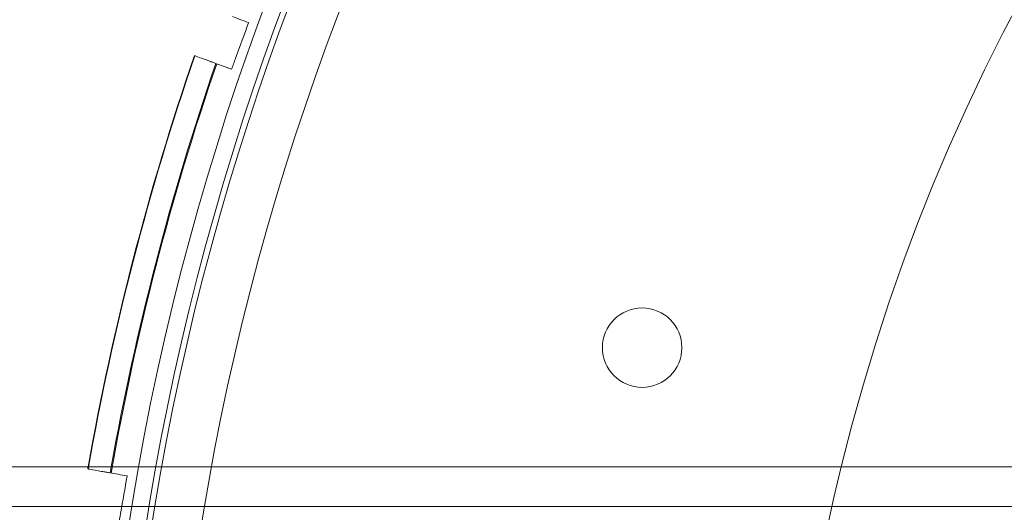
# Model space of a CAD drawing. Units: millimetres. Extents: x 6830 to 13376, y -4706 to 2788.
# Drawn here: x 10554 to 10653, y -912 to -863 of the extents above; entities that cross this region are included whole.
import ezdxf

# ---------------------------------------------------------------- set-up
doc = ezdxf.new("R2010")
doc.units = ezdxf.units.MM

# ---------------------------------------------------------------- blocks, each defined once
blk = doc.blocks.new('A$C1ef62b31')
at = {"color": 0, "linetype": 'Continuous', "lineweight": 0}
for p, q in [((1407.359, -658.529), (1407.426, -658.553)), ((666.772, -699.154), (3490.935, -699.154)), ((1396.783, -699.76), (1396.713, -699.748)), ((666.772, -703.154), (3495.585, -703.154))]:
    blk.add_line(p, q, dxfattribs=at)
for centre, radius in [((1665.375, -747.154), 270), ((1665.375, -747.154), 268.27), ((1665.375, -747.154), 267.7), ((1665.375, -747.154), 262.769), ((1450.375, -687.154), 4)]:
    blk.add_circle(centre, radius, dxfattribs=at)
for radius, start, end in [(200.779, 13.83156, 166.16844), (275.034, 161.03467, 169.94903), (274.994, 161.03482, 169.993), (272.646, 161.04374, 169.99294), (272.741, 161.04337, 169.86366), (275.034, 169.94903, 169.993), (272.741, 169.86366, 169.99294), (200.779, 166.16844, 195.01018), (180.779, 164.60233, 196.71692)]:
    blk.add_arc((1665.375, -747.154), radius, start, end, dxfattribs=at)
for points, knots in [([(1409.019, -659.134), (1409.153, -658.766), (1409.287, -658.399), (1409.863, -656.815), (1410.3, -655.615), (1410.722, -654.456), (1410.726, -654.446), (1410.73, -654.435)], [15.3660165, 15.3660165, 15.3660165, 15.3660165, 15.4757533, 15.4757533, 15.8423092, 15.8423092, 15.8456664, 15.8456664, 15.8456664, 15.8456664]), ([(1405.271, -657.769), (1405.272, -657.77), (1405.674, -657.916), (1406.659, -658.274), (1406.771, -658.315), (1406.891, -658.359)], [49.339885, 49.339885, 49.339885, 49.339885, 52.685168, 52.685168, 53.088074, 53.088074, 53.088074, 53.088074]), ([(1406.891, -658.359), (1406.895, -658.36), (1406.908, -658.365), (1406.947, -658.379), (1406.986, -658.393), (1407.068, -658.423), (1407.125, -658.444), (1407.233, -658.483), (1407.301, -658.508), (1407.359, -658.529)], [0.00425685, 0.00425685, 0.00425685, 0.00425685, 0.01851106, 0.01851106, 0.03702367, 0.03702367, 0.05553818, 0.05553818, 0.07405426, 0.07405426, 0.07405426, 0.07405426]), ([(1396.222, -699.661), (1396.109, -699.641), (1396.001, -699.622), (1394.957, -699.438), (1394.526, -699.362), (1394.525, -699.362)], [144.576359, 144.576359, 144.576359, 144.576359, 144.942422, 144.942422, 148.326049, 148.326049, 148.326049, 148.326049]), ([(1396.713, -699.748), (1396.652, -699.737), (1396.581, -699.724), (1396.468, -699.705), (1396.408, -699.694), (1396.322, -699.679), (1396.281, -699.672), (1396.24, -699.664), (1396.227, -699.662), (1396.222, -699.661)], [0.22214439, 0.22214439, 0.22214439, 0.22214439, 0.24065642, 0.24065642, 0.25916845, 0.25916845, 0.27768049, 0.27768049, 0.29193567, 0.29193567, 0.29193567, 0.29193567]), ([(1397.629, -704.986), (1397.697, -704.601), (1397.765, -704.217), (1398.058, -702.557), (1398.28, -701.299), (1398.494, -700.084), (1398.496, -700.073), (1398.498, -700.062)], [15.3660165, 15.3660165, 15.3660165, 15.3660165, 15.4757533, 15.4757533, 15.8423092, 15.8423092, 15.8456664, 15.8456664, 15.8456664, 15.8456664])]:
    blk.add_open_spline(points, degree=3, knots=knots, dxfattribs=at)
for points in [[(1410.73, -654.435), (1410.107, -654.208), (1409.562, -654.01), (1409.096, -653.84)], [(1407.426, -658.553), (1407.426, -658.553), (1407.427, -658.554), (1407.428, -658.554)], [(1407.428, -658.554), (1407.884, -658.72), (1408.414, -658.913), (1409.019, -659.134)], [(1396.786, -699.76), (1396.784, -699.76), (1396.783, -699.76), (1396.783, -699.76)], [(1398.498, -700.062), (1397.845, -699.947), (1397.274, -699.847), (1396.786, -699.76)]]:
    blk.add_open_spline(points, degree=3, dxfattribs=at)

msp = doc.modelspace()

# ---------------------------------------------------------------- block references
msp.add_blockref('A$C1ef62b31', (9166.087, -208.519))

doc.saveas('drawing.dxf')
